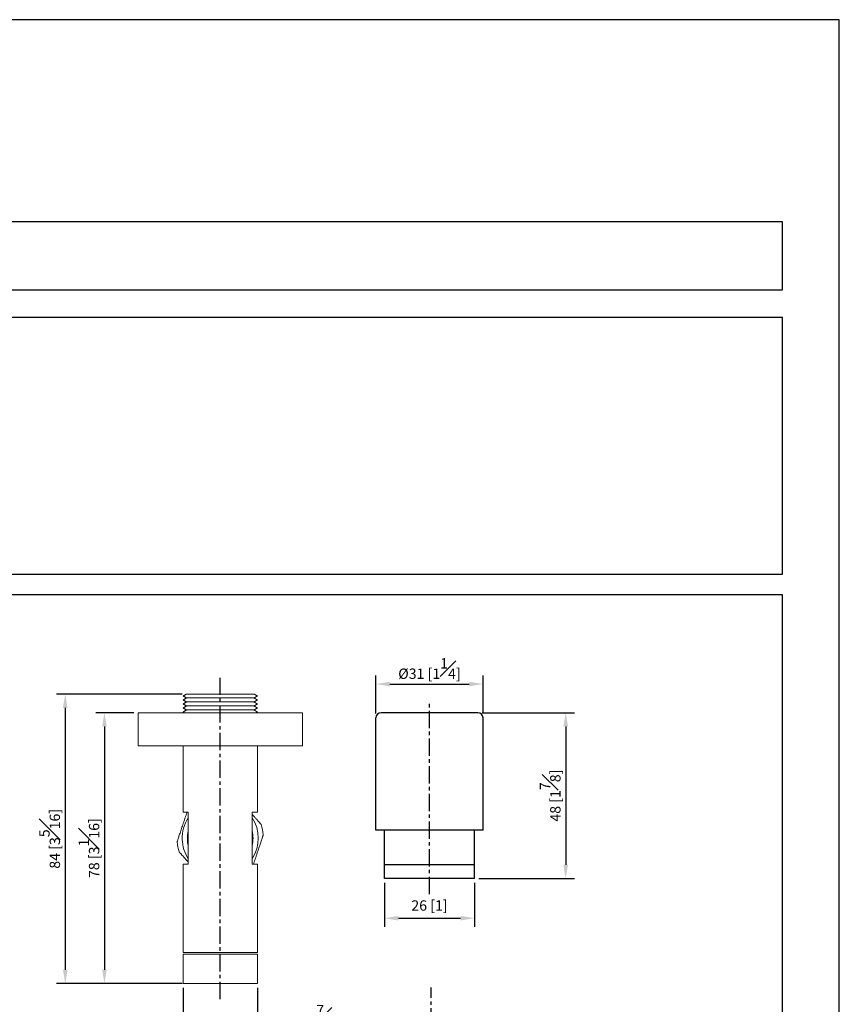
# Model space of a CAD drawing. Units: millimetres. Extents: x -502 to 210, y -100 to 555.
# Drawn here: x 91 to 210, y 155 to 297 of the extents above; entities that cross this region are included whole.
import ezdxf

# ---------------------------------------------------------------- set-up
doc = ezdxf.new("R2010")
doc.units = ezdxf.units.MM
doc.linetypes.add('CENTER', pattern=[2, 1.25, -0.25, 0.25, -0.25])
for name, color, linetype in [('A1', 7, 'Continuous'), ('A2', 1, 'CENTER'), ('DIM', 6, 'Continuous')]:
    doc.layers.add(name, color=color, linetype=linetype)
doc.layers.add('圖紙邊界', color=255, linetype='Continuous', plot=False)
doc.styles.add('勝泰-1.5', font='simplex.shx', dxfattribs={"height": 1.5, "bigfont": 'chineset.shx'})
doc.dimstyles.new('比例1／2', dxfattribs={"dimtxt": 1.5, "dimasz": 2, "dimexe": 1.25, "dimexo": 0.625, "dimgap": 0.5, "dimtad": 1, "dimdec": 0, "dimlfac": 2, "dimdsep": 46, "dimtxsty": '勝泰-1.5', "dimcen": 2.5, "dimadec": 0, "dimazin": 0, "dimtfac": 1, "dimtdec": 0, "dimtmove": 0, "dimatfit": 3, "dimfxl": 0, "dimfrac": 1, "dimarcsym": 0})

# ---------------------------------------------------------------- blocks, each defined once
blk = doc.blocks.new('*D149')
at = {"layer": 'Defpoints', "color": 0}
for p in [(157.72, 196.72), (157.22, 172.72), (170.43, 172.72)]:
    blk.add_point(p, dxfattribs=at)
at = {"layer": 'DIM', "color": 0, "lineweight": -2}
for p, q in [((158.35, 196.72), (171.68, 196.72)), ((170.43, 194.72), (170.43, 174.72)), ((157.85, 172.72), (171.68, 172.72))]:
    blk.add_line(p, q, dxfattribs=at)
at = {"layer": 'DIM', "color": 0}
for points in [[(170.76, 194.72), (170.09, 194.72), (170.43, 196.72)], [(170.09, 174.72), (170.76, 174.72), (170.43, 172.72)]]:
    blk.add_solid(points, dxfattribs=at)
at = {"layer": 'DIM', "color": 0, "insert": (168.18, 184.72), "char_height": 1.5, "attachment_point": 5, "rotation": 90, "style": '勝泰-1.5'}
blk.add_mtext('48 [1{\\H1.000000x;\\S7#8;}]', dxfattribs=at)
blk = doc.blocks.new('*D183')
at = {"layer": 'Defpoints', "color": 0}
for p in [(108.58, 196.72), (103.71, 157.52), (115.08, 157.52)]:
    blk.add_point(p, dxfattribs=at)
at = {"layer": 'DIM', "color": 0, "lineweight": -2}
for p, q in [((107.95, 196.72), (102.46, 196.72)), ((103.71, 194.72), (103.71, 159.52)), ((114.45, 157.52), (102.46, 157.52))]:
    blk.add_line(p, q, dxfattribs=at)
at = {"layer": 'DIM', "color": 0}
for points in [[(104.04, 194.72), (103.37, 194.72), (103.71, 196.72)], [(103.37, 159.52), (104.04, 159.52), (103.71, 157.52)]]:
    blk.add_solid(points, dxfattribs=at)
at = {"layer": 'DIM', "color": 0, "insert": (101.46, 177.12), "char_height": 1.5, "attachment_point": 5, "rotation": 90, "style": '勝泰-1.5'}
blk.add_mtext('78 [3{\\H1.000000x;\\S1#16;}]', dxfattribs=at)
blk = doc.blocks.new('*D184')
at = {"layer": 'Defpoints', "color": 0}
for p in [(115.58, 199.42), (98.03, 157.52), (115.58, 157.52)]:
    blk.add_point(p, dxfattribs=at)
at = {"layer": 'DIM', "color": 0, "lineweight": -2}
for p, q in [((114.95, 199.42), (96.78, 199.42)), ((98.03, 197.42), (98.03, 159.52)), ((114.95, 157.52), (96.78, 157.52))]:
    blk.add_line(p, q, dxfattribs=at)
at = {"layer": 'DIM', "color": 0}
for points in [[(98.37, 197.42), (97.7, 197.42), (98.03, 199.42)], [(97.7, 159.52), (98.37, 159.52), (98.03, 157.52)]]:
    blk.add_solid(points, dxfattribs=at)
at = {"layer": 'DIM', "color": 0, "insert": (95.78, 178.47), "char_height": 1.5, "attachment_point": 5, "rotation": 90, "style": '勝泰-1.5'}
blk.add_mtext('84 [3{\\H1.000000x;\\S5#16;}]', dxfattribs=at)
blk = doc.blocks.new('*D188')
at = {"layer": 'Defpoints', "color": 0}
for p in [(115.08, 157.52), (125.83, 157.52), (125.83, 150.68)]:
    blk.add_point(p, dxfattribs=at)
at = {"layer": 'DIM', "color": 0, "lineweight": -2}
for p, q in [((115.08, 156.9), (115.08, 149.43)), ((125.83, 156.9), (125.83, 149.43)), ((117.08, 150.68), (123.83, 150.68)), ((125.83, 150.68), (138.9, 150.68))]:
    blk.add_line(p, q, dxfattribs=at)
at = {"layer": 'DIM', "color": 0}
for points in [[(117.08, 151.01), (117.08, 150.34), (115.08, 150.68)], [(123.83, 150.34), (123.83, 151.01), (125.83, 150.68)]]:
    blk.add_solid(points, dxfattribs=at)
at = {"layer": 'DIM', "color": 0, "insert": (133.36, 152.93), "char_height": 1.5, "attachment_point": 5, "style": '勝泰-1.5'}
blk.add_mtext('{Ø22 [{\\H1.000000x;\\S7#8;}]}', dxfattribs=at)
blk = doc.blocks.new('*D190')
at = {"layer": 'Defpoints', "color": 0}
for p in [(144.22, 172.72), (157.22, 172.72), (157.22, 166.98)]:
    blk.add_point(p, dxfattribs=at)
at = {"layer": 'DIM', "color": 0, "lineweight": -2}
for p, q in [((144.22, 172.1), (144.22, 165.73)), ((157.22, 172.1), (157.22, 165.73)), ((146.22, 166.98), (155.22, 166.98))]:
    blk.add_line(p, q, dxfattribs=at)
at = {"layer": 'DIM', "color": 0}
for points in [[(146.22, 167.31), (146.22, 166.65), (144.22, 166.98)], [(155.22, 166.65), (155.22, 167.31), (157.22, 166.98)]]:
    blk.add_solid(points, dxfattribs=at)
at = {"layer": 'DIM', "color": 0, "insert": (150.72, 168.62), "char_height": 1.5, "attachment_point": 5, "style": '勝泰-1.5'}
blk.add_mtext('26 [1]', dxfattribs=at)
blk = doc.blocks.new('*D191')
at = {"layer": 'Defpoints', "color": 0}
for p in [(158.47, 200.86), (142.97, 195.97), (158.47, 195.97)]:
    blk.add_point(p, dxfattribs=at)
at = {"layer": 'DIM', "color": 0, "lineweight": -2}
for p, q in [((142.97, 196.6), (142.97, 202.11)), ((158.47, 196.6), (158.47, 202.11)), ((144.97, 200.86), (156.47, 200.86))]:
    blk.add_line(p, q, dxfattribs=at)
at = {"layer": 'DIM', "color": 0}
for points in [[(144.97, 201.19), (144.97, 200.53), (142.97, 200.86)], [(156.47, 200.53), (156.47, 201.19), (158.47, 200.86)]]:
    blk.add_solid(points, dxfattribs=at)
at = {"layer": 'DIM', "color": 0, "insert": (150.72, 203.11), "char_height": 1.5, "attachment_point": 5, "style": '勝泰-1.5'}
blk.add_mtext('{Ø31 [1{\\H1.000000x;\\S1#4;}]}', dxfattribs=at)

msp = doc.modelspace()

# ---------------------------------------------------------------- linework, layer by layer
at = {"color": 7, "linetype": 'Continuous', "lineweight": 15}
for p, q in [((115.58, 199.42), (120.45, 199.42)), ((115.58, 198.85), (120.45, 198.85)), ((115.58, 198.27), (120.45, 198.27)), ((120.45, 199.42), (125.33, 199.42)), ((120.45, 198.85), (125.33, 198.85)), ((120.45, 198.27), (125.33, 198.27)), ((132.33, 196.72), (108.58, 196.72)), ((115.58, 197.69), (120.45, 197.69)), ((115.58, 197.11), (120.45, 197.11)), ((120.45, 197.69), (125.33, 197.69)), ((120.45, 197.11), (125.33, 197.11)), ((132.33, 191.92), (108.58, 191.92)), ((115.08, 182.32), (115.83, 182.32)), ((115.83, 182.32), (115.83, 174.82)), ((125.08, 182.32), (125.08, 174.82)), ((125.83, 182.32), (125.08, 182.32)), ((115.83, 174.82), (115.08, 174.82)), ((125.08, 174.82), (125.83, 174.82)), ((115.08, 162.02), (125.83, 162.02)), ((125.83, 161.77), (115.08, 161.77)), ((125.83, 157.52), (115.08, 157.52))]:
    msp.add_line(p, q, dxfattribs=at)
for radius, start, end in [(5.5, 147.2362, 181.6713), (5.5, 327.2362, 32.7638), (4.75, 166.8264, 181.6713), (4.75, 346.8264, 13.1736), (6.25, 4.6632, 18.5505), (5.5, 181.6713, 212.7638), (4.75, 181.6713, 193.1736), (6.25, 184.6622, 198.5505)]:
    msp.add_arc((120.45, 178.55), radius, start, end, dxfattribs=at)
for points in [[(115.58, 199.42), (115.08, 199.13)], [(115.08, 199.13), (115.58, 198.85)], [(115.58, 198.85), (115.08, 198.56)], [(115.08, 198.56), (115.58, 198.27)], [(115.58, 198.27), (115.08, 197.98)], [(125.83, 199.13), (125.33, 199.42)], [(125.33, 198.85), (125.83, 199.13)], [(125.83, 198.56), (125.33, 198.85)], [(125.33, 198.27), (125.83, 198.56)], [(125.83, 197.98), (125.33, 198.27)], [(108.58, 196.72), (108.58, 191.92)], [(115.08, 197.98), (115.58, 197.69)], [(115.58, 197.69), (115.08, 197.4)], [(115.08, 197.4), (115.58, 197.11)], [(115.58, 197.11), (115.08, 196.82)], [(115.08, 196.82), (115.25, 196.72)], [(125.33, 197.69), (125.83, 197.98)], [(125.83, 197.4), (125.33, 197.69)], [(125.33, 197.11), (125.83, 197.4)], [(125.83, 196.82), (125.33, 197.11)], [(125.65, 196.72), (125.83, 196.82)], [(132.33, 191.92), (132.33, 196.72)], [(115.08, 191.92), (115.08, 182.32)], [(125.83, 182.32), (125.83, 191.92)], [(115.08, 174.82), (115.08, 162.02)], [(125.83, 162.02), (125.83, 174.82)], [(115.08, 161.77), (115.08, 157.52)], [(125.83, 157.52), (125.83, 161.77)]]:
    msp.add_open_spline(points, degree=1, dxfattribs=at)
for points, knots in [([(115.65, 182.32), (115.64, 182.29), (115.62, 182.23), (115.58, 182.11), (115.53, 181.96), (115.48, 181.8), (115.42, 181.63), (115.36, 181.44), (115.3, 181.26), (115.23, 181.07), (115.17, 180.88), (115.09, 180.63), (114.98, 180.31), (114.86, 179.95), (114.74, 179.6), (114.64, 179.27), (114.53, 178.97), (114.44, 178.7), (114.36, 178.46), (114.3, 178.26), (114.25, 178.12), (114.23, 178.06), (114.22, 178.04), (114.22, 178.04), (114.22, 178.04)], [0, 0, 0, 0, 0.026246, 0.063508, 0.098171, 0.133107, 0.168944, 0.205114, 0.236834, 0.268806, 0.301604, 0.334701, 0.393105, 0.453322, 0.509917, 0.568055, 0.626632, 0.686681, 0.749778, 0.81444, 0.88278, 0.952887, 0.988972, 1, 1, 1, 1]), ([(126.38, 180.54), (126.38, 180.54), (126.38, 180.54), (126.36, 180.55), (126.33, 180.59), (126.29, 180.63), (126.23, 180.7), (126.17, 180.78), (126.08, 180.87), (125.99, 180.97), (125.89, 181.08), (125.78, 181.21), (125.66, 181.35), (125.53, 181.49), (125.41, 181.63), (125.27, 181.78), (125.16, 181.91), (125.1, 181.98), (125.08, 182)], [0, 0, 0, 0, 0.046941, 0.115763, 0.185075, 0.253078, 0.321569, 0.391648, 0.462296, 0.52794, 0.594091, 0.661922, 0.73037, 0.79091, 0.851933, 0.914551, 0.977752, 1, 1, 1, 1]), ([(125.27, 174.82), (125.28, 174.83), (125.3, 174.88), (125.33, 174.99), (125.38, 175.14), (125.43, 175.29), (125.49, 175.47), (125.55, 175.65), (125.61, 175.83), (125.67, 176.02), (125.74, 176.21), (125.82, 176.47), (125.93, 176.78), (126.05, 177.14), (126.16, 177.49), (126.27, 177.82), (126.37, 178.12), (126.46, 178.4), (126.54, 178.64), (126.61, 178.83), (126.65, 178.97), (126.68, 179.04), (126.68, 179.06), (126.68, 179.06), (126.68, 179.06)], [0, 0, 0, 0, 0.010901, 0.04875, 0.083961, 0.119447, 0.15585, 0.19259, 0.224811, 0.257287, 0.290602, 0.324221, 0.383546, 0.444714, 0.502202, 0.561257, 0.620757, 0.681754, 0.745846, 0.811528, 0.880946, 0.952159, 0.988813, 1, 1, 1, 1]), ([(114.53, 176.56), (114.53, 176.56), (114.53, 176.56), (114.54, 176.54), (114.57, 176.51), (114.62, 176.46), (114.67, 176.4), (114.74, 176.32), (114.82, 176.23), (114.92, 176.12), (115.02, 176.01), (115.13, 175.88), (115.25, 175.75), (115.37, 175.61), (115.5, 175.46), (115.64, 175.31), (115.75, 175.19), (115.81, 175.12), (115.83, 175.1)], [0, 0, 0, 0, 0.046964, 0.115784, 0.185094, 0.253095, 0.321585, 0.391663, 0.462309, 0.527951, 0.5941, 0.66193, 0.730376, 0.790915, 0.851936, 0.914553, 0.977752, 1, 1, 1, 1])]:
    msp.add_open_spline(points, degree=3, knots=knots, dxfattribs=at)
at = {"layer": 'A1', "color": 7, "ltscale": 2}
for p, q in [((157.72, 196.72), (143.72, 196.72)), ((142.97, 179.72), (142.97, 195.97)), ((158.47, 179.72), (158.47, 195.97)), ((158.47, 179.72), (142.97, 179.72)), ((157.22, 174.72), (144.22, 174.72)), ((157.22, 172.72), (144.22, 172.72))]:
    msp.add_line(p, q, dxfattribs=at)
at = {"layer": 'A1', "ltscale": 2}
for p, q in [((144.22, 172.72), (144.22, 179.72)), ((157.22, 172.72), (157.22, 179.72))]:
    msp.add_line(p, q, dxfattribs=at)
at = {"layer": 'A1', "color": 7, "ltscale": 2}
for centre, start, end in [((143.72, 195.97), 90, 180), ((157.72, 195.97), 0, 90)]:
    msp.add_arc(centre, 0.75, start, end, dxfattribs=at)
at = {"layer": 'A2', "ltscale": 2}
for p, q in [((120.45, 155.28), (120.45, 201.79)), ((150.72, 170.48), (150.72, 198.39)), ((150.97, 71.44), (150.97, 156.93))]:
    msp.add_line(p, q, dxfattribs=at)
at = {"layer": '圖紙邊界', "ltscale": 10}
for points in [[(0, 0), (210, 0), (210, 297), (0, 297)], [(66.23, 267.75), (66.23, 257.92), (201.77, 257.92), (201.77, 267.75)], [(8.23, 213.75), (8.23, 20.25), (201.77, 20.25), (201.77, 213.75)]]:
    msp.add_lwpolyline(points, close=True, dxfattribs=at)
at = {"layer": '圖紙邊界'}
msp.add_lwpolyline([(66.23, 253.92), (66.23, 216.75), (201.77, 216.75), (201.77, 253.92)], close=True, dxfattribs=at)

# ---------------------------------------------------------------- dimensions: what is measured, and where the dimension line sits
at = {"layer": 'DIM'}
for base, p1, p2, picture, middle in [((158.47, 200.86), (142.97, 195.97), (158.47, 195.97), '*D191', (150.72, 203.11)), ((125.82845176, 150.67627571), (115.07845176, 157.52235568), (125.82845176, 157.52235568), '*D188', (133.36416604, 152.92627571))]:
    dim = msp.add_linear_dim(base=base, p1=p1, p2=p2, text='{Ø<>[]}', dimstyle='比例1／2', override={"dimtolj": 0}, dxfattribs=at)
    dim.commit()
    dim.dimension.update_dxf_attribs({"geometry": picture, "text_midpoint": middle})
for base, p1, p2, picture, middle in [((98.03, 157.52), (115.58, 199.42), (115.58, 157.52), '*D184', (95.78, 178.47)), ((103.71, 157.52), (108.58, 196.72), (115.08, 157.52), '*D183', (101.46, 177.12)), ((170.43, 172.72), (157.72, 196.72), (157.22, 172.72), '*D149', (168.18, 184.72))]:
    dim = msp.add_linear_dim(base=base, p1=p1, p2=p2, angle=90, dimstyle='比例1／2', dxfattribs=at)
    dim.commit()
    dim.dimension.update_dxf_attribs({"geometry": picture, "text_midpoint": middle})
dim = msp.add_linear_dim(base=(157.22, 166.98), p1=(144.22, 172.72), p2=(157.22, 172.72), dimstyle='比例1／2', dxfattribs=at)
dim.commit()
dim.dimension.update_dxf_attribs({"geometry": '*D190', "text_midpoint": (150.72, 168.62)})

doc.saveas('drawing.dxf')
